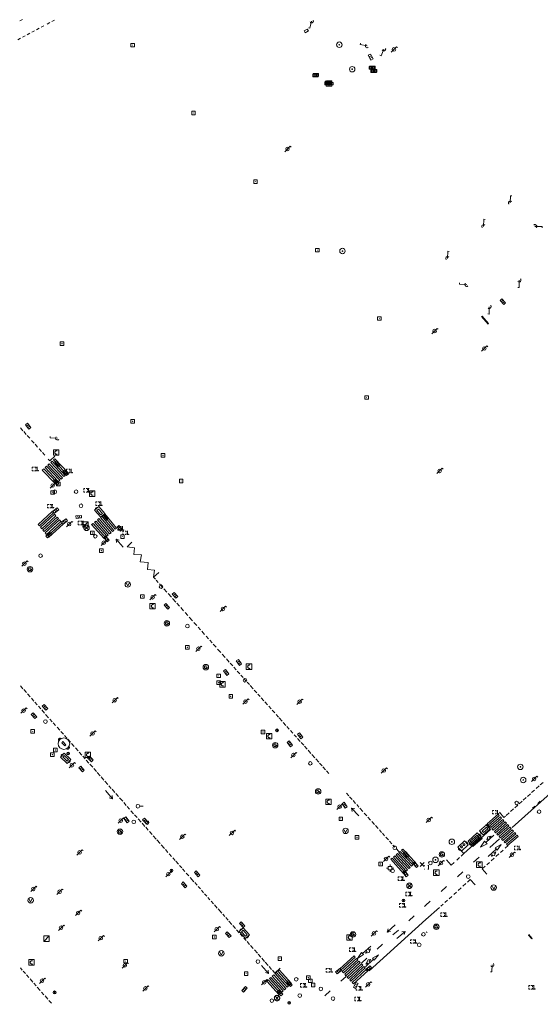
# Model space of a CAD drawing. Extents: x 704908 to 720853, y 4362597 to 4369964.
# Drawn here: x 716855 to 716999, y 4367573 to 4367846 of the extents above; entities that cross this region are included whole.
import ezdxf

# ---------------------------------------------------------------- set-up
doc = ezdxf.new("R2010")
doc.units = 0
doc.header["$MEASUREMENT"] = 0
for name, color, linetype, lineweight in [('BOCA DE RIEGO', 5, 'Continuous', 0), ('BOCA EXTINCION DE INCENDIOS', 5, 'Continuous', 0), ('CONTENEDORES RSU', 7, 'Continuous', 0), ('FAROLAS', 7, 'Continuous', 0), ('IMBORNAL', 5, 'Continuous', 0), ('MARCA VIAL', 7, 'Continuous', 0), ('OPERADORA DE CABLE', 7, 'Continuous', 0), ('POSTE TENDIDO ELÉCTRICO o  (TELÉFONO)', 7, 'Continuous', 0), ('POZO SANEAMIENTO', 7, 'Continuous', 0), ('REGISTRO DE AGUA POTABLE', 5, 'Continuous', 0), ('REGISTRO DE GAS', 7, 'Continuous', 0), ('REGISTRO DE SEMAFOROS', 7, 'Continuous', 0), ('REGISTRO ELECTRICO', 1, 'Continuous', 0), ('REGISTRO INDETERMINADO', 1, 'Continuous', 0), ('REGISTRO TELEFONIA', 6, 'Continuous', 0), ('REJA DE DESAGÜE', 7, 'Continuous', 0), ('SENTIDO DE CIRCULACIÓN', 7, 'Continuous', 0), ('SEÑALIZACIÓN VERTICAL', 7, 'Continuous', 0), ('VADO', 6, 'Continuous', 0)]:
    doc.layers.add(name, color=color, linetype=linetype, lineweight=lineweight)

# ---------------------------------------------------------------- blocks, each defined once
blk = doc.blocks.new('484')
at = {"flags": 128}
blk.add_lwpolyline([(-0.37, -0.37), (0.37, 0.37), (0.5, 0.25)], dxfattribs=at)
blk.add_circle((0, 0), 0.25)
blk = doc.blocks.new('477')
at = {"layer": 'POSTE TENDIDO ELÉCTRICO o  (TELÉFONO)', "linetype": 'Continuous'}
for radius in [0.38, 0.05]:
    blk.add_circle((0, 0), radius, dxfattribs=at)
blk = doc.blocks.new('413_1')
blk.add_circle((0, 0), 0.25)
blk = doc.blocks.new('416')
at = {"layer": 'REGISTRO DE AGUA POTABLE'}
blk.add_circle((0, 0), 0.25, dxfattribs=at)
blk = doc.blocks.new('476')
at = {"layer": 'OPERADORA DE CABLE', "flags": 128}
for points in [[(-0.38, 0.38), (0.38, 0.38), (0.38, -0.38), (-0.38, -0.38), (-0.38, 0.38)], [(0.14, 0.22), (0.1, 0.23), (0.06, 0.24), (0.02, 0.23), (-0.02, 0.22), (-0.06, 0.2), (-0.09, 0.18), (-0.12, 0.15), (-0.14, 0.12), (-0.16, 0.08), (-0.17, 0.04), (-0.18, 0), (-0.17, -0.04), (-0.16, -0.08), (-0.14, -0.12), (-0.12, -0.15), (-0.09, -0.18), (-0.06, -0.2), (-0.02, -0.22), (0.02, -0.23), (0.06, -0.24), (0.1, -0.23), (0.14, -0.22)]]:
    blk.add_lwpolyline(points, dxfattribs=at)
blk = doc.blocks.new('417')
at = {"layer": 'REGISTRO DE GAS', "flags": 128}
blk.add_lwpolyline([(0, 0), (0.2, 0), (0.2, -0.03), (0.19, -0.07), (0.17, -0.1), (0.15, -0.13), (0.13, -0.15), (0.1, -0.17), (0.07, -0.19), (0.03, -0.2), (0, -0.2), (-0.03, -0.2), (-0.07, -0.19), (-0.1, -0.17), (-0.13, -0.15), (-0.15, -0.13), (-0.17, -0.1), (-0.19, -0.07), (-0.2, -0.03), (-0.2, 0), (-0.2, 0.03), (-0.19, 0.07), (-0.17, 0.1), (-0.15, 0.13), (-0.13, 0.15), (-0.1, 0.17), (-0.07, 0.19), (-0.03, 0.2), (0, 0.2), (0.03, 0.2), (0.07, 0.19), (0.1, 0.17)], dxfattribs=at)
blk.add_lwpolyline([(0, 0), (0.2, 0), (0.2, -0.03), (0.19, -0.07), (0.17, -0.1), (0.15, -0.13), (0.13, -0.15), (0.1, -0.17), (0.07, -0.19), (0.03, -0.2), (0, -0.2), (-0.03, -0.2), (-0.07, -0.19), (-0.1, -0.17), (-0.13, -0.15), (-0.15, -0.13), (-0.17, -0.1), (-0.19, -0.07), (-0.2, -0.03), (-0.2, 0), (-0.2, 0.03), (-0.19, 0.07), (-0.17, 0.1), (-0.15, 0.13), (-0.13, 0.15), (-0.1, 0.17), (-0.07, 0.19), (-0.03, 0.2), (0, 0.2), (0.03, 0.2), (0.07, 0.19), (0.1, 0.17)], dxfattribs=at)
at = {"layer": 'REGISTRO DE GAS'}
blk.add_circle((0, 0), 0.38, dxfattribs=at)
blk.add_circle((0, 0), 0.38, dxfattribs=at)
blk = doc.blocks.new('423')
at = {"layer": 'REGISTRO ELECTRICO', "flags": 128}
for points in [[(0.38, 0), (0.37, -0.03), (0.37, -0.07), (0.36, -0.1), (0.35, -0.13), (0.34, -0.16), (0.33, -0.19), (0.31, -0.22), (0.29, -0.24), (0.27, -0.27), (0.24, -0.29), (0.22, -0.31), (0.19, -0.33), (0.16, -0.34), (0.13, -0.35), (0.1, -0.36), (0.07, -0.37), (0.03, -0.37), (0, -0.38), (-0.03, -0.37), (-0.07, -0.37), (-0.1, -0.36), (-0.13, -0.35), (-0.16, -0.34), (-0.19, -0.33), (-0.22, -0.31), (-0.24, -0.29), (-0.27, -0.27), (-0.29, -0.24), (-0.31, -0.22), (-0.33, -0.19), (-0.34, -0.16), (-0.35, -0.13), (-0.36, -0.1), (-0.37, -0.07), (-0.37, -0.03), (-0.38, 0), (-0.37, 0.03), (-0.37, 0.07), (-0.36, 0.1), (-0.35, 0.13), (-0.34, 0.16), (-0.33, 0.19), (-0.31, 0.22), (-0.29, 0.24), (-0.27, 0.27), (-0.24, 0.29), (-0.22, 0.31), (-0.19, 0.33), (-0.16, 0.34), (-0.13, 0.35), (-0.1, 0.36), (-0.07, 0.37), (-0.03, 0.37), (0, 0.38), (0.03, 0.37), (0.07, 0.37), (0.1, 0.36), (0.13, 0.35), (0.16, 0.34), (0.19, 0.33), (0.22, 0.31), (0.24, 0.29), (0.27, 0.27), (0.29, 0.24), (0.31, 0.22), (0.33, 0.19), (0.34, 0.16), (0.35, 0.13), (0.36, 0.1), (0.37, 0.07), (0.37, 0.03), (0.38, 0)], [(-0.27, -0.27), (0.27, 0.27)], [(-0.27, 0.27), (0.27, -0.27)]]:
    blk.add_lwpolyline(points, dxfattribs=at)
blk = doc.blocks.new('415')
at = {"layer": 'BOCA DE RIEGO', "flags": 128}
blk.add_lwpolyline([(0, 0), (0.5, 0)], dxfattribs=at)
at = {"layer": 'BOCA DE RIEGO'}
blk.add_circle((-0.25, 0), 0.25, dxfattribs=at)
blk = doc.blocks.new('414')
at = {"layer": 'BOCA EXTINCION DE INCENDIOS', "flags": 128}
for points in [[(-0.5, 0), (-0.25, 0)], [(-0.25, 0.25), (0.25, 0.25), (0.25, -0.25), (-0.25, -0.25), (-0.25, 0.25)], [(0, 0.25), (0, 0.5)], [(0.25, 0), (0.5, 0)], [(0, -0.25), (0, -0.5)]]:
    blk.add_lwpolyline(points, dxfattribs=at)
blk = doc.blocks.new('411')
at = {"layer": 'REGISTRO INDETERMINADO', "flags": 128}
for points in [[(-0.25, -0.25), (0.25, -0.25), (0.25, 0.25), (-0.25, 0.25), (-0.25, -0.25)], [(0, 0.02), (0.01, 0.02), (0.01, 0.02), (0.01, 0.01), (0.02, 0.01), (0.02, 0.01), (0.02, 0), (0.02, 0), (0.02, -0.01), (0.01, -0.01), (0.01, -0.02), (0, -0.02), (0, -0.02), (-0.01, -0.02), (-0.01, -0.01), (-0.01, -0.01), (-0.01, -0.01), (-0.02, -0.01), (-0.02, 0), (-0.02, 0.01), (-0.01, 0.01), (-0.01, 0.02), (0, 0.02), (0, 0.02)]]:
    blk.add_lwpolyline(points, dxfattribs=at)
blk = doc.blocks.new('419')
at = {"layer": 'REGISTRO DE SEMAFOROS', "flags": 128}
for points in [[(-0.38, -0.38), (0.38, 0.38)], [(-0.38, 0.38), (0.38, 0.38), (0.38, -0.38), (-0.38, -0.38), (-0.38, 0.38)]]:
    blk.add_lwpolyline(points, dxfattribs=at)
blk = doc.blocks.new('408')
at = {"layer": 'SEÑALIZACIÓN VERTICAL', "flags": 128}
for points in [[(-0.5, 0.25), (-0.67, 0.25), (-0.67, 0.08)], [(-0.17, 0.08), (-0.17, 0.25), (-0.34, 0.25)], [(-0.06, 0.25), (0.06, 0.25)], [(0, -0.25), (0, 0.25)], [(-0.67, -0.08), (-0.67, -0.25), (-0.5, -0.25)], [(-0.34, -0.25), (-0.17, -0.25), (-0.17, -0.08)], [(-0.06, -0.25), (0.06, -0.25)], [(0.13, -0.25), (0.13, -0.2), (0.2, -0.2), (0.2, -0.25), (0.13, -0.25)]]:
    blk.add_lwpolyline(points, dxfattribs=at)
blk = doc.blocks.new('412')
at = {"layer": 'IMBORNAL'}
for p, q in [((-0.38, -0.25), (0.38, -0.25)), ((-0.38, -0.6), (0.38, -0.6)), ((0.38, -0.25), (0.38, -0.6))]:
    blk.add_line(p, q, dxfattribs=at)
at = {"layer": 'IMBORNAL', "flags": 128}
for points in [[(-0.38, -0.25), (-0.38, -0.6)], [(-0.12, -0.25), (-0.12, -0.6)], [(0.12, -0.25), (0.12, -0.6)]]:
    blk.add_lwpolyline(points, dxfattribs=at)
blk = doc.blocks.new('422')
at = {"color": 7, "flags": 128}
for points in [[(0.25, 0), (0.24, 0.09), (0.22, 0.13), (0.18, 0.18), (0.13, 0.22), (0.04, 0.25), (-0.01, 0.25), (-0.1, 0.23), (-0.17, 0.18), (-0.22, 0.12), (-0.24, 0.05), (-0.25, 0)], [(0, 0), (0.71, 0.71)], [(0.71, 0.71), (0.84, 0.57)]]:
    blk.add_lwpolyline(points, dxfattribs=at)
blk = doc.blocks.new('473')
at = {"layer": 'VADO', "color": 6, "flags": 128}
blk.add_lwpolyline([(-0.19, 0.16), (0, -0.25), (0.19, 0.16)], dxfattribs=at)
at = {"layer": 'VADO', "color": 6}
blk.add_circle((0, 0), 0.38, dxfattribs=at)
blk = doc.blocks.new('446')
at = {"color": 3, "flags": 128}
for points in [[(-0.64, 0), (0.64, 0), (0.64, -0.75), (-0.64, -0.75), (-0.64, 0)], [(-0.4, -0.53), (-0.4, -0.23), (0.43, -0.23), (0.43, -0.53)], [(0.43, -0.53), (-0.4, -0.53)]]:
    blk.add_lwpolyline(points, dxfattribs=at)
at = {"color": 3}
for centre, start, end in [((-0.56, -0.38), 114.0343, 245.9657), ((0.56, -0.38), 294.0343, 65.9657)]:
    blk.add_arc(centre, 0.203, start, end, dxfattribs=at)
blk = doc.blocks.new('447')
at = {"color": 3, "flags": 128}
for points in [[(-0.77, -0.59), (-0.81, -0.6), (-0.84, -0.61), (-0.87, -0.62), (-0.9, -0.64), (-0.93, -0.67), (-0.95, -0.7), (-0.96, -0.73), (-0.97, -0.77), (-0.97, -0.8), (-0.97, -0.84), (-0.96, -0.87), (-0.95, -0.9), (-0.93, -0.93), (-0.9, -0.96), (-0.87, -0.98), (-0.84, -0.99), (-0.81, -1), (-0.77, -1.01)], [(-0.3, -0.9), (0.3, -0.9), (0.3, -0.7), (-0.3, -0.7), (-0.3, -0.9)], [(0.77, -1.01), (0.81, -1), (0.84, -0.99), (0.87, -0.98), (0.9, -0.96), (0.93, -0.93), (0.95, -0.9), (0.96, -0.87), (0.97, -0.84), (0.97, -0.8), (0.97, -0.77), (0.96, -0.73), (0.95, -0.7), (0.93, -0.67), (0.9, -0.64), (0.87, -0.62), (0.84, -0.61), (0.81, -0.6), (0.77, -0.59)]]:
    blk.add_lwpolyline(points, dxfattribs=at)
at = {"color": 3}
blk.add_circle((0, -0.8), 0.798, dxfattribs=at)
blk = doc.blocks.new('448')
at = {"color": 3, "flags": 128}
for points in [[(-0.85, 0), (0.85, 0), (0.85, -1), (-0.85, -1), (-0.85, 0)], [(-0.85, -0.75), (-0.87, -0.74), (-0.89, -0.72), (-0.91, -0.71), (-0.93, -0.69), (-0.94, -0.67), (-0.96, -0.65), (-0.97, -0.63), (-0.98, -0.61), (-0.99, -0.58), (-0.99, -0.56), (-1, -0.54), (-1, -0.51), (-1, -0.49), (-1, -0.46), (-0.99, -0.44), (-0.99, -0.42), (-0.98, -0.39), (-0.97, -0.37), (-0.96, -0.35), (-0.94, -0.33), (-0.93, -0.31), (-0.91, -0.29), (-0.89, -0.28), (-0.87, -0.26), (-0.85, -0.25)], [(-0.65, -0.2), (-0.65, -0.8), (0.65, -0.8), (0.65, -0.2)], [(-0.65, -0.2), (0.65, -0.2)], [(-0.65, -0.4), (0.65, -0.4)], [(-0.65, -0.6), (0.65, -0.6)], [(0.85, -0.25), (0.87, -0.26), (0.89, -0.28), (0.91, -0.29), (0.93, -0.31), (0.94, -0.33), (0.96, -0.35), (0.97, -0.37), (0.98, -0.39), (0.99, -0.42), (0.99, -0.44), (1, -0.46), (1, -0.49), (1, -0.51), (1, -0.54), (0.99, -0.56), (0.99, -0.58), (0.98, -0.61), (0.97, -0.63), (0.96, -0.65), (0.94, -0.67), (0.93, -0.69), (0.91, -0.71), (0.89, -0.72), (0.87, -0.74), (0.85, -0.75)], [(0.85, -0.75), (0.85, -0.5)], [(0.85, -0.75), (0.85, -0.5)]]:
    blk.add_lwpolyline(points, dxfattribs=at)
blk = doc.blocks.new('PLASTICO')
at = {"color": 2, "linetype": 'Continuous', "flags": 128}
for points in [[(-0.64, -0.17), (-0.67, -0.16), (-0.7, -0.14), (-0.72, -0.11), (-0.74, -0.08), (-0.75, -0.05), (-0.76, -0.02), (-0.76, 0.01), (-0.76, 0.05), (-0.75, 0.08), (-0.74, 0.11), (-0.72, 0.14), (-0.7, 0.17), (-0.67, 0.19), (-0.64, 0.2)], [(-0.64, -0.36), (-0.64, 0.39), (0.64, 0.39), (0.64, -0.36), (-0.64, -0.36)], [(-0.11, 0.06), (-0.11, 0.03), (-0.12, 0), (-0.14, -0.02), (-0.17, -0.04), (-0.2, -0.06), (-0.23, -0.06), (-0.27, -0.06), (-0.3, -0.04), (-0.32, -0.02), (-0.34, 0), (-0.35, 0.03), (-0.36, 0.06), (-0.35, 0.1), (-0.34, 0.13), (-0.32, 0.15), (-0.3, 0.17), (-0.27, 0.19), (-0.23, 0.19), (-0.2, 0.19), (-0.17, 0.17), (-0.14, 0.15), (-0.12, 0.13), (-0.11, 0.1), (-0.11, 0.06)], [(0.36, 0.06), (0.35, 0.03), (0.34, 0), (0.32, -0.02), (0.3, -0.04), (0.27, -0.06), (0.23, -0.06), (0.2, -0.06), (0.17, -0.04), (0.14, -0.02), (0.12, 0), (0.11, 0.03), (0.11, 0.06), (0.11, 0.1), (0.12, 0.13), (0.14, 0.15), (0.17, 0.17), (0.2, 0.19), (0.23, 0.19), (0.27, 0.19), (0.3, 0.17), (0.32, 0.15), (0.34, 0.13), (0.35, 0.1), (0.36, 0.06)], [(0.64, 0.2), (0.67, 0.19), (0.7, 0.17), (0.72, 0.14), (0.74, 0.11), (0.75, 0.08), (0.76, 0.05), (0.76, 0.01), (0.76, -0.02), (0.75, -0.05), (0.74, -0.08), (0.72, -0.11), (0.7, -0.14), (0.67, -0.16), (0.64, -0.17)]]:
    blk.add_lwpolyline(points, dxfattribs=at)
blk = doc.blocks.new('418')
at = {"layer": 'REGISTRO TELEFONIA', "flags": 128}
for points in [[(-0.2, 0.19), (0.2, 0.19)], [(0, 0.19), (0, 0), (0, -0.25)]]:
    blk.add_lwpolyline(points, dxfattribs=at)
at = {"layer": 'REGISTRO TELEFONIA'}
blk.add_circle((0, 0), 0.38, dxfattribs=at)
blk = doc.blocks.new('426')
at = {"color": 0, "linetype": 'ByBlock', "lineweight": -2, "flags": 128}
for points in [[(1.5, 0), (0, 0)], [(1.1, -0.25), (1.5, 0), (1.1, 0.25)]]:
    blk.add_lwpolyline(points, dxfattribs=at)

msp = doc.modelspace()

# ---------------------------------------------------------------- linework, layer by layer
at = {"layer": 'FAROLAS'}
msp.add_line((716967.87, 4367593.12), (716968.08, 4367592.94), dxfattribs=at)
msp.add_circle((716967.08, 4367592.44), 0.5, dxfattribs=at)
at = {"layer": 'MARCA VIAL'}
for p, q in [((716855.14, 4367845.56), (716855.93, 4367845.98)), ((716861.06, 4367843.79), (716861.83, 4367844.2)), ((716862.71, 4367844.68), (716863.47, 4367845.09)), ((716864, 4367845.38), (716864.77, 4367845.79)), ((716855.9, 4367841.04), (716856.67, 4367841.45)), ((716857.21, 4367841.74), (716857.97, 4367842.15)), ((716858.51, 4367842.43), (716859.28, 4367842.84)), ((716859.76, 4367843.1), (716860.53, 4367843.51)), ((716854.6, 4367840.34), (716855.37, 4367840.75)), ((716856.03, 4367731.99), (716855.34, 4367732.77)), ((716856.93, 4367730.98), (716856.24, 4367731.76)), ((716857.9, 4367729.9), (716857.21, 4367730.68)), ((716859.12, 4367728.54), (716858.43, 4367729.32)), ((716860.07, 4367727.48), (716859.38, 4367728.26)), ((716861.19, 4367726.23), (716860.5, 4367727.01)), ((716862.11, 4367725.2), (716861.42, 4367725.98)), ((716863.49, 4367723.67), (716863.05, 4367724.16)), ((716864.91, 4367724.94), (716863.49, 4367723.67)), ((716892.23, 4367691.42), (716892.75, 4367690.84)), ((716892.98, 4367690.59), (716893.56, 4367689.94)), ((716893.87, 4367689.59), (716894.76, 4367688.59)), ((716895.09, 4367688.22), (716895.91, 4367687.3)), ((716896.29, 4367686.87), (716897.18, 4367685.88)), ((716897.49, 4367685.53), (716898.4, 4367684.51)), ((716898.69, 4367684.18), (716899.44, 4367683.35)), ((716899.77, 4367682.98), (716900.57, 4367682.08)), ((716900.97, 4367681.64), (716901.74, 4367680.77)), ((716902.13, 4367680.33), (716903.05, 4367679.31)), ((716903.43, 4367678.88), (716904.21, 4367678.01)), ((716904.6, 4367677.57), (716905.28, 4367676.81)), ((716905.62, 4367676.43), (716906.39, 4367675.56)), ((716906.85, 4367675.05), (716907.51, 4367674.31)), ((716907.82, 4367673.96), (716908.5, 4367673.2)), ((716908.81, 4367672.86), (716909.57, 4367672.01)), ((716910.01, 4367671.51), (716910.88, 4367670.54)), ((716911.24, 4367670.13), (716912.14, 4367669.13)), ((716912.47, 4367668.75), (716913.24, 4367667.9)), ((716913.5, 4367667.6), (716914.21, 4367666.81)), ((716914.47, 4367666.52), (716915.19, 4367665.71)), ((716915.45, 4367665.42), (716916.16, 4367664.62)), ((716916.48, 4367664.26), (716917.07, 4367663.61)), ((716856.03, 4367660.52), (716855.33, 4367661.31)), ((716917.31, 4367663.34), (716917.96, 4367662.61)), ((716918.2, 4367662.35), (716918.81, 4367661.66)), ((716919.04, 4367661.41), (716919.85, 4367660.49)), ((716857, 4367659.42), (716856.27, 4367660.25)), ((716858.05, 4367658.24), (716857.26, 4367659.12)), ((716920.17, 4367660.15), (716920.89, 4367659.35)), ((716921.18, 4367659.03), (716921.82, 4367658.31)), ((716859.09, 4367657.06), (716858.37, 4367657.87)), ((716860, 4367656.02), (716859.36, 4367656.75)), ((716861, 4367654.9), (716860.31, 4367655.68)), ((716922.11, 4367657.99), (716922.85, 4367657.16)), ((716923.08, 4367656.9), (716923.85, 4367656.04)), ((716924.2, 4367655.65), (716924.82, 4367654.96)), ((716862.01, 4367653.76), (716861.23, 4367654.64)), ((716863.15, 4367652.47), (716862.32, 4367653.41)), ((716925.16, 4367654.58), (716925.85, 4367653.81)), ((716926.23, 4367653.38), (716926.87, 4367652.66)), ((716864.16, 4367651.33), (716863.46, 4367652.12)), ((716865.05, 4367650.32), (716864.41, 4367651.05)), ((716927.1, 4367652.41), (716927.89, 4367651.52)), ((716928.21, 4367651.17), (716928.94, 4367650.36)), ((716929.25, 4367650.01), (716929.89, 4367649.29)), ((716866.25, 4367649.01), (716865.5, 4367649.87)), ((716867.24, 4367647.89), (716866.53, 4367648.7)), ((716868.22, 4367646.79), (716867.52, 4367647.58)), ((716930.2, 4367648.94), (716930.89, 4367648.17)), ((716931.26, 4367647.76), (716931.87, 4367647.08)), ((716869.19, 4367645.7), (716868.44, 4367646.54)), ((716870.26, 4367644.48), (716869.49, 4367645.36)), ((716932.15, 4367646.76), (716932.94, 4367645.89)), ((716933.21, 4367645.59), (716933.88, 4367644.83)), ((716934.07, 4367644.63), (716934.82, 4367643.78)), ((716871.3, 4367643.31), (716870.58, 4367644.12)), ((716872.37, 4367642.11), (716871.6, 4367642.97)), ((716935.12, 4367643.44), (716935.88, 4367642.6)), ((716936.16, 4367642.28), (716936.95, 4367641.4)), ((716873.27, 4367641.09), (716872.64, 4367641.8)), ((716874.31, 4367639.91), (716873.59, 4367640.73)), ((716875.37, 4367638.75), (716874.62, 4367639.6)), ((716937.25, 4367641.06), (716938.08, 4367640.13)), ((716938.28, 4367639.91), (716938.98, 4367639.12)), ((716876.4, 4367637.58), (716875.65, 4367638.43)), ((716877.46, 4367636.38), (716876.62, 4367637.34)), ((716939.23, 4367638.84), (716939.97, 4367638.02)), ((716940.22, 4367637.74), (716940.88, 4367637)), ((716878.5, 4367635.2), (716877.7, 4367636.1)), ((716879.56, 4367634), (716878.78, 4367634.88)), ((716880.53, 4367632.9), (716879.88, 4367633.64)), ((717004.9, 4367633.86), (716991.67, 4367622.03)), ((716999.47, 4367633.85), (717000.27, 4367634.57)), ((716881.52, 4367631.78), (716880.76, 4367632.64)), ((716882.52, 4367630.64), (716881.81, 4367631.44)), ((716945.77, 4367631.53), (716946.39, 4367630.84)), ((716995.95, 4367630.69), (716996.75, 4367631.41)), ((716997.08, 4367631.71), (716997.88, 4367632.43)), ((716998.34, 4367632.84), (716999.14, 4367633.56)), ((716883.69, 4367629.31), (716882.84, 4367630.28)), ((716884.68, 4367628.19), (716883.98, 4367628.98)), ((716946.62, 4367630.58), (716947.31, 4367629.82)), ((716947.56, 4367629.53), (716948.26, 4367628.75)), ((716948.58, 4367628.4), (716949.18, 4367627.72)), ((716992.43, 4367627.53), (716993.23, 4367628.25)), ((716993.64, 4367628.62), (716994.44, 4367629.34)), ((716994.76, 4367629.62), (716995.56, 4367630.34)), ((716999.49, 4367629.33), (716998.76, 4367628.68)), ((716885.62, 4367627.12), (716884.96, 4367627.87)), ((716886.72, 4367625.88), (716885.99, 4367626.7)), ((716887.66, 4367624.81), (716887, 4367625.56)), ((716949.49, 4367627.39), (716950.28, 4367626.5)), ((716950.68, 4367626.05), (716951.39, 4367625.26)), ((716987.77, 4367625.77), (716984.74, 4367623.09)), ((716988.1, 4367625.4), (716987.77, 4367625.77)), ((716988.14, 4367626.26), (716989.42, 4367624.83)), ((716990.06, 4367625.41), (716990.86, 4367626.13)), ((716991.24, 4367626.47), (716992.04, 4367627.19)), ((716998.01, 4367628.01), (716997.29, 4367627.37)), ((716888.83, 4367623.51), (716888.02, 4367624.42)), ((716889.84, 4367622.37), (716889.08, 4367623.23)), ((716951.7, 4367624.91), (716952.42, 4367624.11)), ((716952.78, 4367623.71), (716953.54, 4367622.86)), ((716985.69, 4367621.47), (716984.4, 4367622.9)), ((716984.74, 4367623.09), (716985.07, 4367622.73)), ((716985.07, 4367622.73), (716988.1, 4367625.4)), ((716988.43, 4367625.04), (716985.41, 4367622.38)), ((716985.74, 4367622.02), (716988.76, 4367624.67)), ((716989.09, 4367624.31), (716986.08, 4367621.67)), ((716986.41, 4367621.31), (716989.42, 4367623.94)), ((716989.75, 4367623.58), (716986.75, 4367620.96)), ((716987.08, 4367620.6), (716990.08, 4367623.21)), ((716990.41, 4367622.85), (716987.42, 4367620.25)), ((716988.76, 4367624.67), (716988.43, 4367625.04)), ((716989.42, 4367623.94), (716989.09, 4367624.31)), ((716989.42, 4367624.83), (716989.84, 4367625.2)), ((716990.08, 4367623.21), (716989.75, 4367623.58)), ((716990.74, 4367622.48), (716990.41, 4367622.85)), ((716890.79, 4367621.3), (716890.07, 4367622.11)), ((716891.84, 4367620.11), (716891.13, 4367620.92)), ((716953.8, 4367622.57), (716954.54, 4367621.75)), ((716954.86, 4367621.39), (716955.48, 4367620.7)), ((716955.71, 4367620.44), (716956.29, 4367619.79)), ((716978.3, 4367614.81), (716985.69, 4367621.47)), ((716985.41, 4367622.38), (716985.74, 4367622.02)), ((716986.08, 4367621.67), (716986.41, 4367621.31)), ((716986.75, 4367620.96), (716987.08, 4367620.6)), ((716987.42, 4367620.25), (716987.75, 4367619.89)), ((716987.75, 4367619.89), (716990.74, 4367622.48)), ((716991.07, 4367622.12), (716988.09, 4367619.54)), ((716988.42, 4367619.18), (716991.4, 4367621.75)), ((716991.73, 4367621.39), (716988.76, 4367618.83)), ((716989.09, 4367618.47), (716992.06, 4367621.02)), ((716992.39, 4367620.66), (716989.43, 4367618.12)), ((716989.76, 4367617.76), (716992.72, 4367620.29)), ((716991.4, 4367621.75), (716991.07, 4367622.12)), ((716992.06, 4367621.02), (716991.73, 4367621.39)), ((716992.72, 4367620.29), (716992.39, 4367620.66)), ((716892.95, 4367618.86), (716892.18, 4367619.73)), ((716894.06, 4367617.61), (716893.16, 4367618.62)), ((716895.3, 4367616.21), (716894.34, 4367617.29)), ((716956.68, 4367619.36), (716957.35, 4367618.61)), ((716957.65, 4367618.28), (716958.34, 4367617.5)), ((716984.42, 4367617.91), (716986.62, 4367619.9)), ((716985.5, 4367616.52), (716988.16, 4367618.93)), ((716988.65, 4367617.38), (716986.93, 4367616.46)), ((716987.57, 4367615.77), (716988.65, 4367617.38)), ((716988.09, 4367619.54), (716988.42, 4367619.18)), ((716988.76, 4367618.83), (716989.09, 4367618.47)), ((716989.43, 4367618.12), (716989.76, 4367617.76)), ((716993.05, 4367619.93), (716990.1, 4367617.41)), ((716990.1, 4367617.41), (716990.43, 4367617.05)), ((716990.43, 4367617.05), (716993.38, 4367619.56)), ((716993.38, 4367619.56), (716993.05, 4367619.93)), ((716896.25, 4367615.14), (716895.53, 4367615.95)), ((716897.27, 4367613.99), (716896.56, 4367614.8)), ((716958.63, 4367617.18), (716959.17, 4367616.58)), ((716959.49, 4367616.23), (716960.24, 4367615.38)), ((716977.01, 4367616.24), (716978.3, 4367614.81)), ((716978.29, 4367614.81), (716977.01, 4367616.24)), ((716977.52, 4367614.12), (716978.29, 4367614.81)), ((716987.28, 4367616.07), (716985.07, 4367614.03)), ((716986.93, 4367616.46), (716987.57, 4367615.77)), ((716988.03, 4367614.77), (716987.17, 4367613.99)), ((716989.18, 4367615.8), (716988.42, 4367615.12)), ((716990.55, 4367617.03), (716989.73, 4367616.29)), ((716898.21, 4367612.94), (716897.55, 4367613.68)), ((716899.12, 4367611.91), (716898.4, 4367612.72)), ((716973.46, 4367613.06), (716974.74, 4367611.63)), ((716974.74, 4367611.63), (716975.58, 4367612.39)), ((716976.31, 4367613.04), (716977.09, 4367613.73)), ((716980.96, 4367612.41), (716982.5, 4367613.8)), ((716985.4, 4367612.4), (716984.65, 4367611.73)), ((716986.69, 4367613.56), (716985.87, 4367612.82)), ((716900.05, 4367610.85), (716899.42, 4367611.57)), ((716900.95, 4367609.85), (716900.28, 4367610.6)), ((716902.03, 4367608.63), (716901.32, 4367609.43)), ((716976.54, 4367608.41), (716978, 4367609.73)), ((716984.23, 4367611.35), (716983.37, 4367610.58)), ((716984.69, 4367609.12), (716983.37, 4367610.58)), ((716903.44, 4367607.03), (716902.44, 4367608.16)), ((716904.31, 4367606.05), (716903.68, 4367606.77)), ((716978.85, 4367606.5), (716978.04, 4367605.77)), ((716980.07, 4367607.6), (716979.31, 4367606.92)), ((716980.07, 4367607.6), (716981.39, 4367606.15)), ((716905.22, 4367605.03), (716904.59, 4367605.74)), ((716906.14, 4367603.99), (716905.5, 4367604.72)), ((716907.03, 4367602.99), (716906.4, 4367603.7)), ((716971.97, 4367604.28), (716973.52, 4367605.67)), ((716976.24, 4367604.14), (716975.48, 4367603.45)), ((716977.53, 4367605.31), (716976.7, 4367604.56)), ((716907.88, 4367602.03), (716907.29, 4367602.7)), ((716908.88, 4367600.91), (716908.21, 4367601.66)), ((716967.67, 4367600.42), (716968.98, 4367601.6)), ((716973.74, 4367601.88), (716973.01, 4367601.23)), ((716974.94, 4367602.96), (716974.23, 4367602.32)), ((716909.93, 4367599.72), (716909.17, 4367600.58)), ((716911.14, 4367598.35), (716910.13, 4367599.49)), ((716967.42, 4367600.2), (716967.67, 4367600.42)), ((716971.56, 4367599.93), (716967.78, 4367596.53)), ((716972.56, 4367600.83), (716971.88, 4367600.22)), ((716912.03, 4367597.36), (716911.42, 4367598.04)), ((716912.9, 4367596.37), (716912.27, 4367597.08)), ((716913.99, 4367595.14), (716913.14, 4367596.1)), ((716967.78, 4367596.53), (716951.99, 4367582.35)), ((716962.99, 4367596.22), (716964.54, 4367597.61)), ((716914.94, 4367594.07), (716914.24, 4367594.86)), ((716915.99, 4367592.89), (716915.26, 4367593.72)), ((716958.61, 4367592.28), (716960.13, 4367593.65)), ((716916.94, 4367591.81), (716916.24, 4367592.6)), ((716917.93, 4367590.7), (716917.31, 4367591.4)), ((716918.83, 4367589.68), (716918.17, 4367590.43)), ((716919.89, 4367588.5), (716919.13, 4367589.35)), ((716921.04, 4367587.19), (716920.23, 4367588.11)), ((716950.19, 4367587.12), (716952.49, 4367589.15)), ((716954.26, 4367588.38), (716955.77, 4367589.73)), ((716921.96, 4367586.16), (716921.28, 4367586.92)), ((716923.04, 4367584.93), (716922.25, 4367585.83)), ((716924.05, 4367583.8), (716923.23, 4367584.72)), ((716947.83, 4367586.51), (716943.88, 4367582.87)), ((716944.22, 4367582.49), (716948.17, 4367586.13)), ((716948.52, 4367585.76), (716944.57, 4367582.12)), ((716944.91, 4367581.74), (716948.86, 4367585.38)), ((716949.21, 4367585.01), (716945.26, 4367581.37)), ((716945.6, 4367580.99), (716949.55, 4367584.63)), ((716948.17, 4367586.13), (716947.83, 4367586.51)), ((716948.86, 4367585.38), (716948.52, 4367585.76)), ((716949.55, 4367584.63), (716949.21, 4367585.01)), ((716949.91, 4367584.48), (716951.42, 4367585.83)), ((716953.21, 4367585.54), (716950.99, 4367583.44)), ((716954.63, 4367586.8), (716952.95, 4367585.85)), ((716952.95, 4367585.85), (716953.46, 4367585.26)), ((716953.46, 4367585.26), (716954.63, 4367586.8)), ((716855.85, 4367582.55), (716855.32, 4367583.15)), ((716856.72, 4367581.56), (716856.09, 4367582.28)), ((716924.99, 4367582.73), (716924.29, 4367583.53)), ((716925.89, 4367581.72), (716925.19, 4367582.51)), ((716927.35, 4367583.04), (716925.89, 4367581.72)), ((716926.32, 4367581.9), (716925.94, 4367581.56)), ((716929.71, 4367578.14), (716926.32, 4367581.9)), ((716927.08, 4367582.59), (716926.7, 4367582.25)), ((716926.7, 4367582.25), (716930.09, 4367578.49)), ((716930.47, 4367578.83), (716927.08, 4367582.59)), ((716943.88, 4367582.87), (716944.22, 4367582.49)), ((716944.57, 4367582.12), (716944.91, 4367581.74)), ((716949.9, 4367584.26), (716945.95, 4367580.62)), ((716946.29, 4367580.24), (716950.24, 4367583.88)), ((716950.59, 4367583.51), (716946.64, 4367579.87)), ((716946.98, 4367579.49), (716950.93, 4367583.13)), ((716951.28, 4367582.76), (716947.33, 4367579.12)), ((716947.67, 4367578.74), (716951.62, 4367582.38)), ((716950.24, 4367583.88), (716949.9, 4367584.26)), ((716950.93, 4367583.13), (716950.59, 4367583.51)), ((716951.62, 4367582.38), (716951.28, 4367582.76)), ((716857.69, 4367580.46), (716857.02, 4367581.22)), ((716858.77, 4367579.23), (716858.03, 4367580.08)), ((716924.04, 4367579.83), (716923.66, 4367579.49)), ((716923.66, 4367579.49), (716927.05, 4367575.73)), ((716927.43, 4367576.07), (716924.04, 4367579.83)), ((716924.8, 4367580.52), (716924.42, 4367580.17)), ((716924.42, 4367580.17), (716927.81, 4367576.41)), ((716928.19, 4367576.75), (716924.8, 4367580.52)), ((716925.56, 4367581.21), (716925.18, 4367580.87)), ((716925.18, 4367580.87), (716928.57, 4367577.11)), ((716928.95, 4367577.45), (716925.56, 4367581.21)), ((716925.94, 4367581.56), (716929.33, 4367577.8)), ((716944.21, 4367579.45), (716945.64, 4367580.73)), ((716945.26, 4367581.37), (716945.6, 4367580.99)), ((716945.95, 4367580.62), (716946.29, 4367580.24)), ((716946.64, 4367579.87), (716946.98, 4367579.49)), ((716947.33, 4367579.12), (716947.67, 4367578.74)), ((716859.7, 4367578.18), (716859.07, 4367578.89)), ((716860.83, 4367576.89), (716860.02, 4367577.82)), ((716861.86, 4367575.72), (716861.2, 4367576.47)), ((716927.81, 4367576.41), (716928.19, 4367576.75)), ((716928.57, 4367577.11), (716928.95, 4367577.45)), ((716929.33, 4367577.8), (716929.71, 4367578.14)), ((716930.09, 4367578.49), (716930.47, 4367578.83)), ((716939.73, 4367575.43), (716941.26, 4367576.81)), ((716862.91, 4367574.53), (716862.18, 4367575.37)), ((716863.95, 4367573.35), (716863.23, 4367574.16)), ((716927.05, 4367575.73), (716927.43, 4367576.07))]:
    msp.add_line(p, q, dxfattribs=at)
at = {"layer": 'MARCA VIAL', "flags": 128}
for points in [[(716864.9, 4367724.25), (716864.51, 4367723.9), (716868.15, 4367719.96), (716868.54, 4367720.3), (716864.9, 4367724.25)], [(716861.78, 4367721.45), (716861.39, 4367721.1), (716865.07, 4367717.28), (716865.46, 4367717.62), (716861.78, 4367721.45)], [(716862.56, 4367722.15), (716862.17, 4367721.8), (716865.84, 4367717.95), (716866.23, 4367718.29), (716862.56, 4367722.15)], [(716863.34, 4367722.85), (716862.95, 4367722.5), (716866.61, 4367718.62), (716867, 4367718.96), (716863.34, 4367722.85)], [(716864.12, 4367723.55), (716863.73, 4367723.2), (716867.38, 4367719.29), (716867.77, 4367719.63), (716864.12, 4367723.55)], [(716864.47, 4367709.25), (716864.13, 4367709.64), (716860.25, 4367706.02), (716860.59, 4367705.62), (716864.47, 4367709.25)], [(716865.16, 4367708.46), (716864.82, 4367708.85), (716860.91, 4367705.24), (716861.24, 4367704.85), (716865.16, 4367708.46)], [(716865.85, 4367707.67), (716865.5, 4367708.06), (716861.57, 4367704.46), (716861.9, 4367704.07), (716865.85, 4367707.67)], [(716880.45, 4367703.74), (716880.07, 4367703.41), (716876.7, 4367707.31), (716877.11, 4367707.64), (716880.45, 4367703.74)], [(716881.21, 4367704.39), (716880.83, 4367704.06), (716877.52, 4367707.97), (716877.93, 4367708.3), (716881.21, 4367704.39)], [(716881.97, 4367705.04), (716881.59, 4367704.71), (716878.34, 4367708.63), (716878.75, 4367708.96), (716881.97, 4367705.04)], [(716866.54, 4367706.88), (716866.19, 4367707.27), (716862.23, 4367703.68), (716862.56, 4367703.29), (716866.54, 4367706.88)], [(716867.22, 4367706.08), (716866.88, 4367706.48), (716862.89, 4367702.9), (716863.22, 4367702.5), (716867.22, 4367706.08)], [(716878.93, 4367702.44), (716878.55, 4367702.11), (716875.06, 4367705.99), (716875.47, 4367706.32), (716878.93, 4367702.44)], [(716879.69, 4367703.09), (716879.31, 4367702.76), (716875.88, 4367706.65), (716876.29, 4367706.98), (716879.69, 4367703.09)], [(716886.19, 4367701.14), (716884.93, 4367699.87), (716886.97, 4367699.59), (716886.77, 4367697.67), (716888.91, 4367697.6), (716888.58, 4367695.64), (716890.71, 4367695.46), (716890.53, 4367693.52), (716892.48, 4367693.37), (716892.23, 4367691.42), (716893.72, 4367692.71)], [(716984.04, 4367618.31), (716984.75, 4367617.57), (716982.95, 4367616.6), (716984.04, 4367618.31)], [(716985.81, 4367619.16), (716985.37, 4367619.23), (716985.85, 4367619.64), (716984.97, 4367619.49), (716984.64, 4367618.66), (716984.9, 4367618.88), (716985.31, 4367618.71)], [(716959.51, 4367614.5), (716959.87, 4367614.82), (716963.4, 4367611.01), (716963.03, 4367610.68), (716959.51, 4367614.5)], [(716960.24, 4367615.13), (716960.6, 4367615.45), (716964.14, 4367611.68), (716963.77, 4367611.35), (716960.24, 4367615.13)], [(716960.97, 4367615.77), (716961.33, 4367616.08), (716964.88, 4367612.35), (716964.51, 4367612.02), (716960.97, 4367615.77)], [(716986.26, 4367615.13), (716986.72, 4367614.95), (716987.14, 4367615.28), (716986.79, 4367614.34), (716985.88, 4367614.15), (716986.21, 4367614.5), (716985.73, 4367614.64)], [(716958.05, 4367613.25), (716958.41, 4367613.56), (716961.92, 4367609.67), (716961.55, 4367609.33), (716958.05, 4367613.25)], [(716958.78, 4367613.88), (716959.14, 4367614.18), (716962.66, 4367610.33), (716962.29, 4367610), (716958.78, 4367613.88)], [(716949.9, 4367587.44), (716950.49, 4367586.82), (716948.82, 4367585.79), (716949.9, 4367587.44)], [(716951.33, 4367588.12), (716951.35, 4367587.58), (716950.98, 4367587.22), (716951.99, 4367587.45), (716952.4, 4367588.44), (716951.95, 4367588.07), (716951.85, 4367588.58)], [(716951.5, 4367583.92), (716951.6, 4367584.57), (716951.15, 4367584.2), (716951.74, 4367585.38), (716952.54, 4367585.48), (716952.05, 4367585.04), (716952.19, 4367584.57)]]:
    msp.add_lwpolyline(points, dxfattribs=at)
at = {"layer": 'REGISTRO ELECTRICO'}
for p, q in [((716966.22, 4367611.27), (716967.3, 4367612.35)), ((716966.22, 4367612.35), (716967.3, 4367611.27))]:
    msp.add_line(p, q, dxfattribs=at)
at = {"layer": 'REJA DE DESAGÜE'}
for p, q in [((716934.87, 4367843.31), (716934.02, 4367842.82)), ((716934.02, 4367842.82), (716934.32, 4367842.3)), ((716934.32, 4367842.3), (716935.17, 4367842.79)), ((716935.17, 4367842.79), (716934.87, 4367843.31)), ((716983.17, 4367763.63), (716983.34, 4367763.77)), ((716984.99, 4367761.55), (716983.17, 4367763.63)), ((716983.34, 4367763.77), (716985.16, 4367761.69)), ((716985.16, 4367761.69), (716984.99, 4367761.55)), ((716996.19, 4367592.25), (716996.35, 4367592.39)), ((716997.11, 4367591.18), (716996.19, 4367592.25)), ((716996.35, 4367592.39), (716997.27, 4367591.32)), ((716997.27, 4367591.32), (716997.11, 4367591.18))]:
    msp.add_line(p, q, dxfattribs=at)
at = {"layer": 'SEÑALIZACIÓN VERTICAL'}
for p, q in [((716967.46, 4367611.53), (716967.36, 4367611.53)), ((716967.39, 4367610.53), (716967.46, 4367610.53)), ((716968.34, 4367611.53), (716968.58, 4367611.53)), ((716968.34, 4367610.53), (716968.58, 4367610.53)), ((716968.46, 4367610.53), (716968.46, 4367611.53))]:
    msp.add_line(p, q, dxfattribs=at)

# ---------------------------------------------------------------- block references
at = {"layer": 'BOCA DE RIEGO', "color": 5, "xscale": 2, "yscale": 2, "zscale": 2}
msp.add_blockref('415', (716888.41, 4367627.94), dxfattribs=at)
msp.add_blockref('415', (716888.41, 4367627.94), dxfattribs=at)
at = {"layer": 'BOCA EXTINCION DE INCENDIOS', "color": 5, "xscale": 2, "yscale": 2, "zscale": 2}
msp.add_blockref('414', (716957.83, 4367610.79), dxfattribs=at)
msp.add_blockref('414', (716957.83, 4367610.79), dxfattribs=at)
at = {"layer": 'CONTENEDORES RSU', "color": 3, "yscale": 2}
for name, p, xscale, zscale, rotation in [('446', (716877.89, 4367710.01), 1.999999999795127, 1.999999999897564, 311.780000005236), ('447', (716866.27, 4367644.14), 1.999999999714297, 1.999999999857148, 135.3600000073183), ('446', (716867.38, 4367640.67), 1.999999999928409, 1.999999999964204, 137.3800000034263), ('446', (716983.63, 4367621.95), 1.999999999992095, 1.999999999996048, 40.51000000202693), ('446', (716917.99, 4367593.27), 2.000000000271855, 2.000000000135927, 311.5099999929196)]:
    msp.add_blockref(name, p, dxfattribs=dict(at, xscale=xscale, zscale=zscale, rotation=rotation))
at = {"layer": 'CONTENEDORES RSU', "color": 7, "xscale": 2.000000000137037, "yscale": 2, "zscale": 2.000000000068518, "rotation": 41.98000000276786}
for name, p in [('448', (716980.72, 4367619.4)), ('PLASTICO', (716978.06, 4367616.91))]:
    msp.add_blockref(name, p, dxfattribs=at)
at = {"layer": 'FAROLAS', "color": 7, "yscale": 2}
for p, xscale, zscale, rotation in [((716936.07, 4367845.51), 1.999999999834589, 1.999999999917295, 209.6699999894218), ((716951.49, 4367838.62), 2.000000000227559, 2.00000000011378, 122.5099999963608), ((716956.12, 4367837.77), 2.000000000064845, 2.000000000032423, 201.5200000080457), ((716991.14, 4367795.11), 2, 2, 43.69), ((716983.77, 4367788.59), 2, 2, 43.31), ((716998, 4367788.63), 2, 2, 313.0600000000001), ((716973.78, 4367779.72), 2, 2, 42.13), ((716979.09, 4367772.5), 2, 2, 131.47), ((716993.63, 4367773.71), 2, 2, 224.0899999999999), ((716985.34, 4367766.35), 2, 2, 224.9999999999999), ((716865.6, 4367729.93), 2.000000000178309, 2.000000000089154, 133.3799999961985), ((716986.13, 4367584.02), 2, 2, 221.8899999999999)]:
    msp.add_blockref('422', p, dxfattribs=dict(at, xscale=xscale, zscale=zscale, rotation=rotation))
at = {"layer": 'FAROLAS', "color": 7, "xscale": 2, "yscale": 2, "zscale": 2}
for p in [(716958.89, 4367837.65), (716958.89, 4367837.65), (716929.39, 4367810.07), (716929.39, 4367810.07), (716970.16, 4367759.63), (716983.96, 4367754.79), (716971.57, 4367720.86), (716864.28, 4367716.83), (716864.28, 4367716.83), (716868.85, 4367706.13), (716868.85, 4367706.13), (716878.44, 4367700.97), (716878.44, 4367700.97), (716856.44, 4367695.17), (716856.44, 4367695.17), (716891.99, 4367685.87), (716891.99, 4367685.87), (716911.49, 4367682.62), (716911.49, 4367682.62), (716904.67, 4367671.59), (716904.67, 4367671.59), (716881.48, 4367657.31), (716881.48, 4367657.31), (716917.75, 4367656.94), (716917.75, 4367656.94), (716932.73, 4367656.92), (716932.73, 4367656.92), (716856.2, 4367654.44), (716856.2, 4367654.44), (716875.34, 4367648.1), (716875.34, 4367648.1), (716931.01, 4367642.12), (716931.01, 4367642.12), (716869.61, 4367639.3), (716869.61, 4367639.3), (716956.08, 4367637.85), (716956.08, 4367637.85), (716997.78, 4367635.5), (716943.82, 4367627.82), (716943.82, 4367627.82), (716883.16, 4367623.97), (716883.16, 4367623.97), (716968.55, 4367624.17), (716900.22, 4367619.5), (716900.22, 4367619.5), (716914, 4367620.55), (716914, 4367620.55), (716871.73, 4367615.15), (716871.73, 4367615.15), (716991.63, 4367614.49), (716956.72, 4367613.33), (716956.72, 4367613.33), (716971.94, 4367612.2), (716896.36, 4367609.13), (716896.36, 4367609.13), (716858.92, 4367605.03), (716858.92, 4367605.03), (716866.18, 4367604.24), (716866.18, 4367604.24), (716871.34, 4367598.37), (716871.34, 4367598.37), (716866.6, 4367594.27), (716866.6, 4367594.27), (716909.77, 4367593.89), (716909.77, 4367593.89), (716953.34, 4367592.71), (716953.34, 4367592.71), (716877.61, 4367591.39), (716877.61, 4367591.39), (716884.28, 4367583.85), (716884.28, 4367583.85), (716861.32, 4367579.59), (716861.32, 4367579.59), (716922.93, 4367579.16), (716922.93, 4367579.16), (716951.74, 4367578.57), (716951.74, 4367578.57), (716889.98, 4367577.45), (716889.98, 4367577.45)]:
    msp.add_blockref('484', p, dxfattribs=at)
at = {"layer": 'IMBORNAL', "color": 5, "yscale": 2}
for p, xscale, zscale, rotation in [((716951.68, 4367835.12), 2.000000000395449, 2.000000000197725, 118.489999994743), ((716989.72, 4367768.35), 2, 2, 312.87), ((716856.82, 4367732.75), 1.999999999979129, 1.999999999989564, 128.0100000018071), ((716866.25, 4367723.39), 1.999999999765629, 1.999999999882815, 307.6400000038223), ((716868.49, 4367720.95), 1.999999999812449, 1.999999999906225, 311.8000000058151), ((716864.57, 4367717.2), 1.999999999947922, 1.999999999973961, 126.1700000001474), ((716864.66, 4367710.56), 2.000000000216617, 2.000000000108308, 37.56000000817623), ((716868.05, 4367706.16), 2.000000000022224, 2.000000000011112, 214.1499999986419), ((716871.58, 4367707.28), 1.999999999994679, 1.99999999999734, 184.7599999953857), ((716879.52, 4367708.46), 2.000000000062317, 2.000000000031158, 306.8599999999925), ((716882.21, 4367704.41), 2.000000000019948, 2.000000000009974, 129.4700000004019), ((716863.76, 4367702.4), 2.000000000206846, 2.000000000103423, 220.3900000057079), ((716878.54, 4367701.48), 2.000000000019948, 2.000000000009974, 129.4700000004019), ((716898.85, 4367686.96), 1.999999999795127, 1.999999999897564, 311.780000005236), ((716895.29, 4367682.78), 2.000000000336269, 2.000000000168134, 130.9999999914536), ((716915.22, 4367667.32), 1.999999999893868, 1.999999999946934, 125.2800000019723), ((716911.68, 4367664.52), 1.999999999893868, 1.999999999946934, 125.2800000019723), ((716862.76, 4367655.92), 2.000000000013865, 2.000000000006933, 311.5699999992823), ((716858.44, 4367652.5), 1.999999999867436, 1.999999999933718, 131.4800000042203), ((716933.57, 4367647.97), 2.00000000004123, 2.000000000020615, 306.0199999993787), ((716929.38, 4367644.71), 2.000000000019948, 2.000000000009974, 129.4700000004019), ((716875.37, 4367641.66), 2.000000000197048, 2.000000000098524, 313.9099999955358), ((716871.64, 4367637.69), 2.000000000025266, 2.000000000012633, 130.8500000010198), ((716944.54, 4367627.74), 2.000000000158769, 2.000000000079384, 124.9299999953848), ((716884.09, 4367623.65), 2.000000000345018, 2.000000000172509, 128.0399999936031), ((716890.61, 4367624.45), 2.000000000197048, 2.000000000098524, 313.9099999955358), ((716962.97, 4367615.2), 1.999999999920555, 1.999999999960278, 311.7600000042139), ((716965.52, 4367612.34), 1.999999999920555, 1.999999999960278, 311.7600000042139), ((716903.72, 4367608.66), 1.999999999920555, 1.999999999960278, 131.7600000042139), ((716961.46, 4367608.7), 2.00000000037329, 2.000000000186645, 128.8199999924865), ((716900.11, 4367605.59), 1.999999999920555, 1.999999999960278, 131.7600000042139), ((716916.19, 4367594.57), 1.99999999975624, 1.99999999987812, 132.760000006321), ((716912.33, 4367591.79), 1.99999999975624, 1.99999999987812, 132.760000006321), ((716943.01, 4367582.9), 2.000000000216617, 2.000000000108308, 37.56000000817623), ((716952.49, 4367582.37), 2.000000000176391, 2.000000000088196, 223.7500000073165), ((716930.58, 4367579.39), 2.000000000271855, 2.000000000135927, 311.5099999929196), ((716949.07, 4367577.91), 2.000000000009627, 2.000000000004813, 242.4399999984252), ((716916.85, 4367577.78), 1.999999999875854, 1.999999999937927, 47.85999999612174), ((716926.67, 4367575.62), 1.99999999975624, 1.99999999987812, 132.760000006321)]:
    msp.add_blockref('412', p, dxfattribs=dict(at, xscale=xscale, zscale=zscale, rotation=rotation))
at = {"layer": 'IMBORNAL', "color": 5, "xscale": 2, "yscale": 2, "zscale": 2}
for p in [(716952.76, 4367833.42), (716952.92, 4367833.51), (716937.17, 4367831.31), (716937.27, 4367831.47), (716953.28, 4367832.47), (716953.44, 4367832.56), (716940.51, 4367829.05), (716940.56, 4367829.36), (716940.58, 4367829.11), (716940.72, 4367829.24), (716940.88, 4367828.65), (716940.93, 4367829.43), (716941.3, 4367829.03)]:
    msp.add_blockref('412', p, dxfattribs=at)
at = {"layer": 'OPERADORA DE CABLE', "color": 7, "xscale": 2, "yscale": 2, "zscale": 2}
for p in [(716865.22, 4367725.96), (716865.22, 4367725.96), (716875.21, 4367714.58), (716875.21, 4367714.58), (716891.98, 4367683.4), (716891.98, 4367683.4), (716918.7, 4367666.62), (716918.7, 4367666.62), (716911.38, 4367661.74), (716911.38, 4367661.74), (716924.31, 4367647.36), (716924.31, 4367647.36), (716874.02, 4367642.17), (716874.02, 4367642.17), (716940.75, 4367629.18), (716940.75, 4367629.18), (716982.58, 4367611.77), (716970.64, 4367609.52), (716946.6, 4367591.59), (716946.6, 4367591.59), (716858.4, 4367584.69), (716858.4, 4367584.69)]:
    msp.add_blockref('476', p, dxfattribs=at)
at = {"layer": 'POSTE TENDIDO ELÉCTRICO o  (TELÉFONO)', "color": 7, "xscale": 2, "yscale": 2, "zscale": 2}
for p in [(716943.75, 4367838.96), (716943.75, 4367838.96), (716947.33, 4367832.18), (716947.33, 4367832.18), (716944.63, 4367781.79), (716944.63, 4367781.79), (716993.96, 4367638.85), (716994.76, 4367635.23), (716974.96, 4367618.1), (716970.42, 4367613.1)]:
    msp.add_blockref('477', p, dxfattribs=at)
at = {"layer": 'POZO SANEAMIENTO', "color": 7, "xscale": 2, "yscale": 2, "zscale": 2}
for p in [(716870.78, 4367715.1), (716870.78, 4367715.1), (716872.14, 4367711.22), (716872.14, 4367711.22), (716894.32, 4367688.78), (716894.32, 4367688.78), (716901.64, 4367677.86), (716901.64, 4367677.86), (716917.6, 4367662.87), (716917.6, 4367662.87), (716862.27, 4367651.4), (716862.27, 4367651.4), (716935.72, 4367639.82), (716935.72, 4367639.82), (716992.93, 4367628.85), (716999.16, 4367626.44), (716886.76, 4367623.62), (716886.76, 4367623.62), (716890.48, 4367623.42), (716890.48, 4367623.42), (716959.14, 4367616.43), (716959.14, 4367616.43), (716979.51, 4367608.46), (716921.18, 4367584.9), (716921.18, 4367584.9), (716938.63, 4367577.34), (716938.63, 4367577.34), (716932.8, 4367575.49), (716932.8, 4367575.49), (716942.01, 4367574.65), (716942.01, 4367574.65)]:
    msp.add_blockref('413_1', p, dxfattribs=at)
at = {"layer": 'REGISTRO DE AGUA POTABLE', "color": 5, "xscale": 2, "yscale": 2, "zscale": 2}
for p in [(716864.88, 4367715.08), (716864.88, 4367715.08), (716876.1, 4367702.74), (716876.1, 4367702.74), (716860.92, 4367697.37), (716860.92, 4367697.37), (716969.03, 4367612.22), (716958.56, 4367610.04), (716958.56, 4367610.04), (716965.91, 4367589.57), (716965.91, 4367589.57), (716931.82, 4367579.99), (716931.82, 4367579.99), (716925.05, 4367574.07), (716925.05, 4367574.07)]:
    msp.add_blockref('416', p, dxfattribs=at)
at = {"layer": 'REGISTRO DE GAS', "color": 7, "xscale": 2, "yscale": 2, "zscale": 2}
for p in [(716858, 4367693.63), (716858, 4367693.63), (716895.95, 4367678.64), (716895.95, 4367678.64), (716906.74, 4367666.48), (716906.74, 4367666.48), (716925.99, 4367644.86), (716925.99, 4367644.86), (716937.89, 4367632.04), (716937.89, 4367632.04), (716882.96, 4367620.91), (716882.96, 4367620.91), (716972.19, 4367614.59), (716947.54, 4367592.43), (716947.54, 4367592.43), (716970.66, 4367594.55)]:
    msp.add_blockref('417', p, dxfattribs=at)
at = {"layer": 'REGISTRO DE SEMAFOROS', "color": 7, "xscale": 2, "yscale": 2, "zscale": 2}
for p in [(716873.39, 4367706.03), (716862.56, 4367591.27), (716862.56, 4367591.27)]:
    msp.add_blockref('419', p, dxfattribs=at)
at = {"layer": 'REGISTRO ELECTRICO', "color": 1, "xscale": 2, "yscale": 2, "zscale": 2}
for p in [(716873.68, 4367705.08), (716873.68, 4367705.08), (716963.19, 4367605.92), (716963.19, 4367605.92), (716926.48, 4367574.79), (716926.48, 4367574.79)]:
    msp.add_blockref('423', p, dxfattribs=at)
at = {"layer": 'REGISTRO INDETERMINADO', "color": 1, "xscale": 2, "yscale": 2, "zscale": 2}
for p in [(716886.45, 4367838.84), (716903.33, 4367820.01), (716920.52, 4367801.04), (716937.64, 4367782.03), (716954.83, 4367763.1), (716866.86, 4367756.1), (716951.37, 4367741.21), (716951.37, 4367741.21), (716886.42, 4367734.62), (716894.83, 4367725.19), (716899.9, 4367718.05), (716865.85, 4367717.23), (716864.25, 4367714.88), (716864.25, 4367714.88), (716875.26, 4367703.7), (716883.64, 4367702.63), (716883.64, 4367702.63), (716877.78, 4367698.77), (716877.78, 4367698.77), (716889.11, 4367686.07), (716889.11, 4367686.07), (716901.59, 4367671.96), (716901.59, 4367671.96), (716910.28, 4367664.08), (716910.28, 4367664.08), (716910.31, 4367662.2), (716910.31, 4367662.2), (716913.67, 4367658.42), (716913.67, 4367658.42), (716858.76, 4367648.67), (716858.76, 4367648.67), (716922.59, 4367648.55), (716922.59, 4367648.55), (716864.18, 4367642.22), (716864.18, 4367642.22), (716865.04, 4367643.53), (716865.04, 4367643.53), (716944.17, 4367624.45), (716944.17, 4367624.45), (716948.65, 4367619.33), (716948.65, 4367619.33), (716955.24, 4367611.96), (716955.24, 4367611.96), (716909.11, 4367591.74), (716909.11, 4367591.74), (716884.49, 4367585.02), (716927.26, 4367585.74), (716927.26, 4367585.74), (716917.93, 4367581.57), (716917.93, 4367581.57), (716935.17, 4367580.43), (716935.17, 4367580.43), (716935.71, 4367579.57), (716935.71, 4367579.57), (716936.51, 4367578.38), (716936.51, 4367578.38)]:
    msp.add_blockref('411', p, dxfattribs=at)
at = {"layer": 'REGISTRO TELEFONIA', "color": 6}
for p in [(716926.48, 4367648.98), (716868.58, 4367642.55), (716897.2, 4367610.11), (716961.53, 4367601.85), (716864.82, 4367576.37), (716929.82, 4367573.44)]:
    msp.add_blockref('418', p, dxfattribs=at)
at = {"layer": 'SENTIDO DE CIRCULACIÓN', "yscale": 2}
for p, xscale, zscale, rotation in [((716883.86, 4367699.75), 1.999999999677025, 1.999999999838512, 132.0500000076672), ((716878.9, 4367632.27), 2.000000000016656, 2.000000000008328, 311.5299999975093), ((716949.17, 4367625.25), 1.999999999732249, 1.999999999866124, 133.1000000085749), ((716959.23, 4367595.09), 2.000000000141208, 2.000000000070604, 221.8000000063417), ((716959.74, 4367591.28), 2.000000000141208, 2.000000000070604, 41.80000000634173), ((716922.16, 4367583.83), 2.000000000016656, 2.000000000008328, 311.5299999975093)]:
    msp.add_blockref('426', p, dxfattribs=dict(at, xscale=xscale, zscale=zscale, rotation=rotation))
at = {"layer": 'SEÑALIZACIÓN VERTICAL', "color": 7, "xscale": 2, "yscale": 2, "zscale": 2}
for p in [(716859.95, 4367721.36), (716859.95, 4367721.36), (716869.41, 4367720.85), (716869.41, 4367720.85), (716874.23, 4367715.47), (716874.23, 4367715.47), (716864.18, 4367711.09), (716864.18, 4367711.09), (716877.6, 4367711.76), (716877.6, 4367711.76), (716872.7, 4367706.41), (716883.65, 4367704.93), (716883.65, 4367704.93), (716885.04, 4367703.71), (716987.61, 4367626.31), (716993.63, 4367616.41), (716961.41, 4367607.88), (716963.54, 4367603.63), (716961.79, 4367600.46), (716973.27, 4367597.92), (716964.85, 4367590.46), (716947.94, 4367588.18), (716941.48, 4367582.45), (716934.32, 4367578.33), (716949.74, 4367577.47), (716997.66, 4367577.75), (716949.38, 4367574.53)]:
    msp.add_blockref('408', p, dxfattribs=at)
at = {"layer": 'VADO', "color": 6, "xscale": 2, "yscale": 2, "zscale": 2}
for p in [(716885.1, 4367689.4), (716945.49, 4367621.12), (716986.57, 4367605.41), (716858.16, 4367601.87), (716911.04, 4367587.18)]:
    msp.add_blockref('473', p, dxfattribs=at)

doc.saveas('drawing.dxf')
